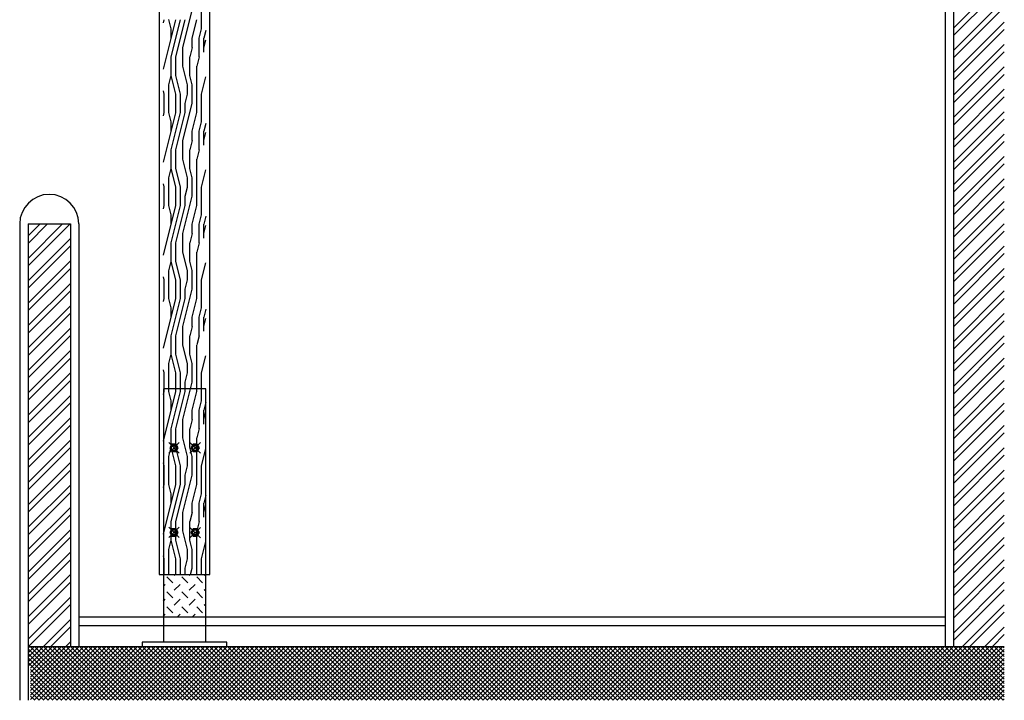
# Model space of a CAD drawing. Units: inches. Extents: x -111660 to 251509, y -311995 to -97571.
# Drawn here: x -51502 to -28209, y -241445 to -225336 of the extents above; entities that cross this region are included whole.
import ezdxf

# ---------------------------------------------------------------- set-up
doc = ezdxf.new("R2010")
doc.units = ezdxf.units.IN
doc.header["$MEASUREMENT"] = 0
doc.layers.add('freecads.com', color=7, linetype='Continuous')

msp = doc.modelspace()

# ---------------------------------------------------------------- linework, layer by layer
at = {"layer": 'freecads.com', "ltscale": 0.5}
for p, q in [((-29602, -240170), (-29602, -207749)), ((-29402, -240170), (-29402, -207749)), ((-48202, -213318), (-48202, -238470)), ((-47002, -238470), (-47002, -213318)), ((-29402, -225525), (-28209, -224332)), ((-29402, -225702), (-28209, -224508)), ((-47204, -225556), (-47204, -224896)), ((-29402, -226055), (-28209, -224862)), ((-47644, -225996), (-47424, -225116)), ((-29402, -226232), (-28209, -225039)), ((-48102, -225409), (-48084, -225336)), ((-48102, -226509), (-47809, -225337)), ((-47919, -225555), (-47974, -225335)), ((-47919, -226216), (-47699, -225336)), ((-47809, -226216), (-47589, -225336)), ((-47424, -225776), (-47314, -225336)), ((-29402, -226586), (-28209, -225392)), ((-47919, -225776), (-47919, -225556)), ((-47259, -225776), (-47204, -225556)), ((-47102, -225589), (-47149, -225776)), ((-29402, -226762), (-28209, -225569)), ((-47424, -225996), (-47424, -225776)), ((-47259, -226216), (-47259, -225776)), ((-47149, -226106), (-47149, -225776)), ((-47149, -225996), (-47102, -225809)), ((-29402, -227116), (-28209, -225923)), ((-47644, -226436), (-47644, -225996)), ((-47424, -225996), (-47479, -226216)), ((-29402, -227293), (-28209, -226099)), ((-47919, -226656), (-47919, -226216)), ((-47809, -226656), (-47809, -226216)), ((-47479, -226656), (-47479, -226216)), ((-47259, -226215), (-47314, -226435)), ((-47534, -226875), (-47644, -226436)), ((-47314, -227536), (-47314, -226436)), ((-29402, -227646), (-28209, -226453)), ((-29402, -227823), (-28209, -226630)), ((-47974, -226876), (-47919, -226656)), ((-47809, -227095), (-47919, -226656)), ((-47699, -227095), (-47809, -226656)), ((-47424, -226875), (-47479, -226655)), ((-47204, -227096), (-47102, -226689)), ((-48084, -227095), (-48102, -227022)), ((-48084, -227536), (-48084, -227096)), ((-47974, -227536), (-47974, -226876)), ((-47809, -227536), (-47809, -227096)), ((-47699, -227536), (-47699, -227096)), ((-47589, -227316), (-47534, -227096)), ((-47534, -227096), (-47534, -226876)), ((-47424, -227316), (-47424, -226876)), ((-47204, -227756), (-47204, -227096)), ((-29402, -228177), (-28209, -226983)), ((-47644, -228196), (-47424, -227316)), ((-47589, -227536), (-47589, -227316)), ((-29402, -228353), (-28209, -227160)), ((-48102, -227609), (-48084, -227536)), ((-48102, -228709), (-47809, -227537)), ((-47919, -227755), (-47974, -227535)), ((-47919, -228416), (-47699, -227536)), ((-47809, -228416), (-47589, -227536)), ((-47424, -227976), (-47314, -227536)), ((-29402, -228707), (-28209, -227514)), ((-47919, -227976), (-47919, -227756)), ((-47259, -227976), (-47204, -227756)), ((-47102, -227789), (-47149, -227976)), ((-29402, -228884), (-28209, -227690)), ((-47424, -228196), (-47424, -227976)), ((-47259, -228416), (-47259, -227976)), ((-47149, -228306), (-47149, -227976)), ((-47149, -228196), (-47102, -228009)), ((-47644, -228636), (-47644, -228196)), ((-47424, -228196), (-47479, -228416)), ((-29402, -229237), (-28209, -228044)), ((-29402, -229414), (-28209, -228221)), ((-47919, -228856), (-47919, -228416)), ((-47809, -228856), (-47809, -228416)), ((-47479, -228856), (-47479, -228416)), ((-47259, -228415), (-47314, -228635)), ((-47534, -229075), (-47644, -228636)), ((-47314, -229736), (-47314, -228636)), ((-29402, -229768), (-28209, -228574)), ((-47974, -229076), (-47919, -228856)), ((-47809, -229295), (-47919, -228856)), ((-47699, -229295), (-47809, -228856)), ((-47424, -229075), (-47479, -228855)), ((-47204, -229296), (-47102, -228889)), ((-29402, -229944), (-28209, -228751)), ((-47974, -229736), (-47974, -229076)), ((-47534, -229296), (-47534, -229076)), ((-47424, -229516), (-47424, -229076)), ((-29402, -230298), (-28209, -229105)), ((-48084, -229295), (-48102, -229222)), ((-48084, -229736), (-48084, -229296)), ((-47809, -229736), (-47809, -229296)), ((-47699, -229736), (-47699, -229296)), ((-47589, -229516), (-47534, -229296)), ((-47204, -229956), (-47204, -229296)), ((-29402, -230475), (-28209, -229281)), ((-47644, -230396), (-47424, -229516)), ((-47589, -229736), (-47589, -229516)), ((-29402, -230828), (-28209, -229635)), ((-48102, -229809), (-48084, -229736)), ((-48102, -230909), (-47809, -229737)), ((-47919, -229955), (-47974, -229735)), ((-47919, -230616), (-47699, -229736)), ((-47809, -230616), (-47589, -229736)), ((-47424, -230176), (-47314, -229736)), ((-29402, -231005), (-28209, -229812)), ((-47919, -230176), (-47919, -229956)), ((-47259, -230176), (-47204, -229956)), ((-47102, -229989), (-47149, -230176)), ((-51502, -230170), (-51502, -241445)), ((-51302, -230454), (-51018, -230170)), ((-51302, -230985), (-50488, -230170)), ((-51302, -230631), (-50841, -230170)), ((-51302, -231161), (-50311, -230170)), ((-51302, -230170), (-50302, -230170)), ((-51302, -230170), (-51302, -241445)), ((-50302, -230170), (-50302, -240170)), ((-50102, -230170), (-50102, -240170)), ((-47424, -230396), (-47424, -230176)), ((-47259, -230616), (-47259, -230176)), ((-47149, -230506), (-47149, -230176)), ((-47149, -230396), (-47102, -230209)), ((-29402, -231359), (-28209, -230165)), ((-29402, -231535), (-28209, -230342)), ((-51302, -231515), (-50302, -230515)), ((-47644, -230836), (-47644, -230396)), ((-47424, -230396), (-47479, -230616)), ((-51302, -231692), (-50302, -230692)), ((-47919, -231056), (-47919, -230616)), ((-47809, -231056), (-47809, -230616)), ((-47479, -231056), (-47479, -230616)), ((-47259, -230615), (-47314, -230835)), ((-29402, -231889), (-28209, -230696)), ((-51302, -232045), (-50302, -231045)), ((-47974, -231276), (-47919, -231056)), ((-47809, -231495), (-47919, -231056)), ((-47699, -231495), (-47809, -231056)), ((-47534, -231275), (-47644, -230836)), ((-47424, -231275), (-47479, -231055)), ((-47314, -231936), (-47314, -230836)), ((-29402, -232066), (-28209, -230872)), ((-51302, -232222), (-50302, -231222)), ((-47974, -231936), (-47974, -231276)), ((-47534, -231496), (-47534, -231276)), ((-47424, -231716), (-47424, -231276)), ((-47204, -231496), (-47102, -231089)), ((-29402, -232419), (-28209, -231226)), ((-48084, -231495), (-48102, -231422)), ((-48084, -231936), (-48084, -231496)), ((-47809, -231936), (-47809, -231496)), ((-47699, -231936), (-47699, -231496)), ((-47589, -231716), (-47534, -231496)), ((-47204, -232156), (-47204, -231496)), ((-29402, -232596), (-28209, -231403)), ((-51302, -232576), (-50302, -231576)), ((-51302, -232752), (-50302, -231752)), ((-47644, -232596), (-47424, -231716)), ((-47589, -231936), (-47589, -231716)), ((-29402, -232950), (-28209, -231756)), ((-48102, -232009), (-48084, -231936)), ((-48102, -233109), (-47809, -231937)), ((-47919, -232155), (-47974, -231935)), ((-47919, -232816), (-47699, -231936)), ((-47809, -232816), (-47589, -231936)), ((-47424, -232376), (-47314, -231936)), ((-29402, -233126), (-28209, -231933)), ((-51302, -233106), (-50302, -232106)), ((-47919, -232376), (-47919, -232156)), ((-47259, -232376), (-47204, -232156)), ((-47102, -232189), (-47149, -232376)), ((-51302, -233283), (-50302, -232283)), ((-47424, -232596), (-47424, -232376)), ((-47259, -232816), (-47259, -232376)), ((-47149, -232706), (-47149, -232376)), ((-47149, -232596), (-47102, -232409)), ((-29402, -233480), (-28209, -232287)), ((-29402, -233657), (-28209, -232463)), ((-51302, -233636), (-50302, -232636)), ((-47644, -233036), (-47644, -232596)), ((-47424, -232596), (-47479, -232816)), ((-51302, -233813), (-50302, -232813)), ((-47919, -233256), (-47919, -232816)), ((-47809, -233256), (-47809, -232816)), ((-47479, -233256), (-47479, -232816)), ((-47259, -232815), (-47314, -233035)), ((-29402, -234010), (-28209, -232817)), ((-47534, -233475), (-47644, -233036)), ((-47314, -234136), (-47314, -233036)), ((-29402, -234187), (-28209, -232994)), ((-51302, -234167), (-50302, -233167)), ((-51302, -234343), (-50302, -233343)), ((-47974, -233476), (-47919, -233256)), ((-47809, -233695), (-47919, -233256)), ((-47699, -233695), (-47809, -233256)), ((-47424, -233475), (-47479, -233255)), ((-47204, -233696), (-47102, -233289)), ((-29402, -234541), (-28209, -233347)), ((-48084, -233695), (-48102, -233622)), ((-47974, -234136), (-47974, -233476)), ((-47534, -233696), (-47534, -233476)), ((-47424, -233916), (-47424, -233476)), ((-29402, -234717), (-28209, -233524)), ((-51302, -234697), (-50302, -233697)), ((-48084, -234136), (-48084, -233696)), ((-47809, -234136), (-47809, -233696)), ((-47699, -234136), (-47699, -233696)), ((-47589, -233916), (-47534, -233696)), ((-47204, -234356), (-47204, -233696)), ((-51302, -234874), (-50302, -233874)), ((-47644, -234796), (-47424, -233916)), ((-47589, -234136), (-47589, -233916)), ((-29402, -235071), (-28209, -233878)), ((-29402, -235248), (-28209, -234054)), ((-51302, -235227), (-50302, -234227)), ((-48102, -234209), (-48084, -234136)), ((-48102, -235309), (-47809, -234137)), ((-47919, -234355), (-47974, -234135)), ((-47919, -235016), (-47699, -234136)), ((-47809, -235016), (-47589, -234136)), ((-47424, -234576), (-47314, -234136)), ((-51302, -235404), (-50302, -234404)), ((-47919, -234576), (-47919, -234356)), ((-47259, -234576), (-47204, -234356)), ((-47102, -234389), (-47149, -234576)), ((-29402, -235601), (-28209, -234408)), ((-51302, -235758), (-50302, -234758)), ((-47424, -234796), (-47424, -234576)), ((-47259, -235016), (-47259, -234576)), ((-47149, -234906), (-47149, -234576)), ((-47149, -234796), (-47102, -234609)), ((-29402, -235778), (-28209, -234585)), ((-51302, -235934), (-50302, -234934)), ((-47919, -235456), (-47919, -235016)), ((-47809, -235456), (-47809, -235016)), ((-47644, -235236), (-47644, -234796)), ((-47424, -234796), (-47479, -235016)), ((-47479, -235456), (-47479, -235016)), ((-47259, -235015), (-47314, -235235)), ((-29402, -236132), (-28209, -234938)), ((-47534, -235675), (-47644, -235236)), ((-47314, -236336), (-47314, -235236)), ((-29402, -236308), (-28209, -235115)), ((-51302, -236288), (-50302, -235288)), ((-51302, -236465), (-50302, -235465)), ((-47974, -235676), (-47919, -235456)), ((-47809, -235895), (-47919, -235456)), ((-47699, -235895), (-47809, -235456)), ((-47424, -235675), (-47479, -235455)), ((-47204, -235896), (-47102, -235489)), ((-29402, -236662), (-28209, -235469)), ((-47974, -236336), (-47974, -235676)), ((-47534, -235896), (-47534, -235676)), ((-47424, -236116), (-47424, -235676)), ((-29402, -236839), (-28209, -235645)), ((-51302, -236818), (-50302, -235818)), ((-48084, -235895), (-48102, -235822)), ((-48084, -236336), (-48084, -235896)), ((-47809, -236336), (-47809, -235896)), ((-47699, -236336), (-47699, -235896)), ((-47589, -236116), (-47534, -235896)), ((-47204, -236556), (-47204, -235896)), ((-51302, -236995), (-50302, -235995)), ((-47644, -236996), (-47424, -236116)), ((-47589, -236336), (-47589, -236116)), ((-29402, -237192), (-28209, -235999)), ((-29402, -237369), (-28209, -236176)), ((-51302, -237349), (-50302, -236349)), ((-48102, -236409), (-48084, -236336)), ((-48102, -237509), (-47809, -236337)), ((-47919, -236555), (-47974, -236335)), ((-47919, -237216), (-47699, -236336)), ((-47809, -237216), (-47589, -236336)), ((-47424, -236776), (-47314, -236336)), ((-51302, -237525), (-50302, -236525)), ((-47919, -236776), (-47919, -236556)), ((-47259, -236776), (-47204, -236556)), ((-47102, -236589), (-47149, -236776)), ((-29402, -237723), (-28209, -236529)), ((-51302, -237879), (-50302, -236879)), ((-47424, -236996), (-47424, -236776)), ((-47259, -237216), (-47259, -236776)), ((-47149, -237106), (-47149, -236776)), ((-47149, -236996), (-47102, -236809)), ((-29402, -237899), (-28209, -236706)), ((-51302, -238056), (-50302, -237056)), ((-47644, -237436), (-47644, -236996)), ((-47424, -236996), (-47479, -237216)), ((-29402, -238253), (-28209, -237060)), ((-47919, -237656), (-47919, -237216)), ((-47809, -237656), (-47809, -237216)), ((-47479, -237656), (-47479, -237216)), ((-47259, -237215), (-47314, -237435)), ((-29402, -238430), (-28209, -237236)), ((-51302, -238409), (-50302, -237409)), ((-51302, -238586), (-50302, -237586)), ((-47534, -237875), (-47644, -237436)), ((-47314, -238470), (-47314, -237436)), ((-47974, -237876), (-47919, -237656)), ((-47809, -238095), (-47919, -237656)), ((-47699, -238095), (-47809, -237656)), ((-47424, -237875), (-47479, -237655)), ((-47204, -238096), (-47102, -237689)), ((-29402, -238783), (-28209, -237590)), ((-29402, -238960), (-28209, -237767)), ((-51302, -238939), (-50302, -237939)), ((-48084, -238095), (-48102, -238022)), ((-47974, -238470), (-47974, -237876)), ((-47534, -238096), (-47534, -237876)), ((-47424, -238316), (-47424, -237876)), ((-51302, -239116), (-50302, -238116)), ((-48084, -238470), (-48084, -238096)), ((-47809, -238470), (-47809, -238096)), ((-47699, -238470), (-47699, -238096)), ((-47589, -238316), (-47534, -238096)), ((-47204, -238470), (-47204, -238096)), ((-29402, -239314), (-28209, -238120)), ((-51302, -239470), (-50302, -238470)), ((-48202, -238470), (-47002, -238470)), ((-47845, -238488), (-47827, -238470)), ((-47589, -238470), (-47589, -238316)), ((-47492, -238488), (-47474, -238470)), ((-47462, -238470), (-47424, -238316)), ((-47138, -238488), (-47120, -238470)), ((-29402, -239490), (-28209, -238297)), ((-51302, -239647), (-50302, -238647)), ((-48102, -238745), (-48057, -238700)), ((-47881, -238665), (-48022, -238523)), ((-47845, -238841), (-47704, -238700)), ((-47527, -238665), (-47669, -238523)), ((-47492, -238841), (-47350, -238700)), ((-47174, -238665), (-47315, -238523)), ((-29402, -239844), (-28209, -238651)), ((-47881, -239018), (-48022, -238877)), ((-47527, -239018), (-47669, -238877)), ((-47174, -239018), (-47315, -238877)), ((-47138, -238841), (-47102, -238805)), ((-29402, -240021), (-28209, -238827)), ((-51302, -240000), (-50302, -239000)), ((-51295, -240170), (-50302, -239177)), ((-48102, -239098), (-48057, -239053)), ((-47845, -239195), (-47704, -239053)), ((-47492, -239195), (-47350, -239053)), ((-47138, -239195), (-47102, -239159)), ((-30473, -241445), (-28209, -239181)), ((-48102, -239452), (-48057, -239407)), ((-47881, -239372), (-48022, -239230)), ((-47767, -239470), (-47704, -239407)), ((-47527, -239372), (-47669, -239230)), ((-47413, -239470), (-47350, -239407)), ((-47174, -239372), (-47315, -239230)), ((-29021, -240170), (-28209, -239358)), ((-50942, -240170), (-50302, -239530)), ((-50102, -239470), (-29602, -239470)), ((-50102, -239670), (-29602, -239670)), ((-50765, -240170), (-50302, -239707)), ((-28668, -240170), (-28209, -239711)), ((-28491, -240170), (-28209, -239888)), ((-50411, -240170), (-50302, -240061)), ((-51302, -240212), (-51260, -240170)), ((-51302, -240318), (-51154, -240170)), ((-51302, -240424), (-51048, -240170)), ((-51302, -240530), (-50942, -240170)), ((-51302, -240637), (-50836, -240170)), ((-51302, -240170), (-28209, -240170)), ((-50086, -241445), (-51302, -240228)), ((-50192, -241445), (-51302, -240334)), ((-49980, -241445), (-51254, -240170)), ((-51243, -240683), (-50729, -240170)), ((-51243, -240789), (-50623, -240170)), ((-51243, -240895), (-50517, -240170)), ((-51243, -241001), (-50411, -240170)), ((-51243, -241108), (-50305, -240170)), ((-51243, -241214), (-50199, -240170)), ((-51243, -241320), (-50093, -240170)), ((-51243, -241426), (-49987, -240170)), ((-51156, -241445), (-49881, -240170)), ((-49874, -241445), (-51148, -240170)), ((-51050, -241445), (-49775, -240170)), ((-49768, -241445), (-51042, -240170)), ((-50944, -241445), (-49669, -240170)), ((-49661, -241445), (-50936, -240170)), ((-50837, -241445), (-49563, -240170)), ((-49555, -241445), (-50830, -240170)), ((-50731, -241445), (-49457, -240170)), ((-49449, -241445), (-50724, -240170)), ((-50625, -241445), (-49351, -240170)), ((-49343, -241445), (-50618, -240170)), ((-50519, -241445), (-49245, -240170)), ((-49237, -241445), (-50512, -240170)), ((-50413, -241445), (-49138, -240170)), ((-49131, -241445), (-50406, -240170)), ((-50307, -241445), (-49032, -240170)), ((-49025, -241445), (-50300, -240170)), ((-50201, -241445), (-48926, -240170)), ((-48919, -241445), (-50194, -240170)), ((-50095, -241445), (-48820, -240170)), ((-48813, -241445), (-50088, -240170)), ((-49989, -241445), (-48714, -240170)), ((-48707, -241445), (-49982, -240170)), ((-49883, -241445), (-48608, -240170)), ((-48601, -241445), (-49876, -240170)), ((-49777, -241445), (-48502, -240170)), ((-48495, -241445), (-49769, -240170)), ((-49671, -241445), (-48396, -240170)), ((-48389, -241445), (-49663, -240170)), ((-49565, -241445), (-48290, -240170)), ((-48283, -241445), (-49557, -240170)), ((-49459, -241445), (-48184, -240170)), ((-48177, -241445), (-49451, -240170)), ((-49353, -241445), (-48078, -240170)), ((-48070, -241445), (-49345, -240170)), ((-49246, -241445), (-47972, -240170)), ((-47964, -241445), (-49239, -240170)), ((-49140, -241445), (-47866, -240170)), ((-47858, -241445), (-49133, -240170)), ((-49034, -241445), (-47760, -240170)), ((-47752, -241445), (-49027, -240170)), ((-48928, -241445), (-47654, -240170)), ((-47646, -241445), (-48921, -240170)), ((-48822, -241445), (-47548, -240170)), ((-47540, -241445), (-48815, -240170)), ((-48716, -241445), (-47441, -240170)), ((-47434, -241445), (-48709, -240170)), ((-48610, -241445), (-47335, -240170)), ((-47328, -241445), (-48603, -240170)), ((-48504, -241445), (-47229, -240170)), ((-47222, -241445), (-48497, -240170)), ((-48398, -241445), (-47123, -240170)), ((-47116, -241445), (-48391, -240170)), ((-48292, -241445), (-47017, -240170)), ((-47010, -241445), (-48285, -240170)), ((-48186, -241445), (-46911, -240170)), ((-46904, -241445), (-48178, -240170)), ((-48080, -241445), (-46805, -240170)), ((-46798, -241445), (-48072, -240170)), ((-47974, -241445), (-46699, -240170)), ((-46692, -241445), (-47966, -240170)), ((-47868, -241445), (-46593, -240170)), ((-46586, -241445), (-47860, -240170)), ((-47762, -241445), (-46487, -240170)), ((-46479, -241445), (-47754, -240170)), ((-47655, -241445), (-46381, -240170)), ((-46373, -241445), (-47648, -240170)), ((-47549, -241445), (-46275, -240170)), ((-46267, -241445), (-47542, -240170)), ((-47443, -241445), (-46169, -240170)), ((-46161, -241445), (-47436, -240170)), ((-47337, -241445), (-46063, -240170)), ((-46055, -241445), (-47330, -240170)), ((-47231, -241445), (-45957, -240170)), ((-45949, -241445), (-47224, -240170)), ((-47125, -241445), (-45850, -240170)), ((-45843, -241445), (-47118, -240170)), ((-47019, -241445), (-45744, -240170)), ((-45737, -241445), (-47012, -240170)), ((-46913, -241445), (-45638, -240170)), ((-45631, -241445), (-46906, -240170)), ((-46807, -241445), (-45532, -240170)), ((-45525, -241445), (-46800, -240170)), ((-46701, -241445), (-45426, -240170)), ((-45419, -241445), (-46694, -240170)), ((-46595, -241445), (-45320, -240170)), ((-45313, -241445), (-46587, -240170)), ((-46489, -241445), (-45214, -240170)), ((-45207, -241445), (-46481, -240170)), ((-46383, -241445), (-45108, -240170)), ((-45101, -241445), (-46375, -240170)), ((-46277, -241445), (-45002, -240170)), ((-44995, -241445), (-46269, -240170)), ((-46171, -241445), (-44896, -240170)), ((-44889, -241445), (-46163, -240170)), ((-46064, -241445), (-44790, -240170)), ((-44782, -241445), (-46057, -240170)), ((-45958, -241445), (-44684, -240170)), ((-44676, -241445), (-45951, -240170)), ((-45852, -241445), (-44578, -240170)), ((-44570, -241445), (-45845, -240170)), ((-45746, -241445), (-44472, -240170)), ((-44464, -241445), (-45739, -240170)), ((-45640, -241445), (-44366, -240170)), ((-44358, -241445), (-45633, -240170)), ((-45534, -241445), (-44259, -240170)), ((-44252, -241445), (-45527, -240170)), ((-45428, -241445), (-44153, -240170)), ((-44146, -241445), (-45421, -240170)), ((-45322, -241445), (-44047, -240170)), ((-44040, -241445), (-45315, -240170)), ((-45216, -241445), (-43941, -240170)), ((-43934, -241445), (-45209, -240170)), ((-45110, -241445), (-43835, -240170)), ((-43828, -241445), (-45103, -240170)), ((-45004, -241445), (-43729, -240170)), ((-43722, -241445), (-44996, -240170)), ((-44898, -241445), (-43623, -240170)), ((-43616, -241445), (-44890, -240170)), ((-44792, -241445), (-43517, -240170)), ((-43510, -241445), (-44784, -240170)), ((-44686, -241445), (-43411, -240170)), ((-43404, -241445), (-44678, -240170)), ((-44580, -241445), (-43305, -240170)), ((-43298, -241445), (-44572, -240170)), ((-44473, -241445), (-43199, -240170)), ((-43191, -241445), (-44466, -240170)), ((-44367, -241445), (-43093, -240170)), ((-43085, -241445), (-44360, -240170)), ((-44261, -241445), (-42987, -240170)), ((-42979, -241445), (-44254, -240170)), ((-44155, -241445), (-42881, -240170)), ((-42873, -241445), (-44148, -240170)), ((-44049, -241445), (-42775, -240170)), ((-42767, -241445), (-44042, -240170)), ((-43943, -241445), (-42668, -240170)), ((-42661, -241445), (-43936, -240170)), ((-43837, -241445), (-42562, -240170)), ((-42555, -241445), (-43830, -240170)), ((-43731, -241445), (-42456, -240170)), ((-42449, -241445), (-43724, -240170)), ((-43625, -241445), (-42350, -240170)), ((-42343, -241445), (-43618, -240170)), ((-43519, -241445), (-42244, -240170)), ((-42237, -241445), (-43512, -240170)), ((-43413, -241445), (-42138, -240170)), ((-42131, -241445), (-43405, -240170)), ((-43307, -241445), (-42032, -240170)), ((-42025, -241445), (-43299, -240170)), ((-43201, -241445), (-41926, -240170)), ((-41919, -241445), (-43193, -240170)), ((-43095, -241445), (-41820, -240170)), ((-41813, -241445), (-43087, -240170)), ((-42989, -241445), (-41714, -240170)), ((-41707, -241445), (-42981, -240170)), ((-42883, -241445), (-41608, -240170)), ((-41600, -241445), (-42875, -240170)), ((-42776, -241445), (-41502, -240170)), ((-41494, -241445), (-42769, -240170)), ((-42670, -241445), (-41396, -240170)), ((-41388, -241445), (-42663, -240170)), ((-42564, -241445), (-41290, -240170)), ((-41282, -241445), (-42557, -240170)), ((-42458, -241445), (-41184, -240170)), ((-41176, -241445), (-42451, -240170)), ((-42352, -241445), (-41077, -240170)), ((-41070, -241445), (-42345, -240170)), ((-42246, -241445), (-40971, -240170)), ((-40964, -241445), (-42239, -240170)), ((-42140, -241445), (-40865, -240170)), ((-40858, -241445), (-42133, -240170)), ((-42034, -241445), (-40759, -240170)), ((-40752, -241445), (-42027, -240170)), ((-41928, -241445), (-40653, -240170)), ((-40646, -241445), (-41921, -240170)), ((-41822, -241445), (-40547, -240170)), ((-40540, -241445), (-41815, -240170)), ((-41716, -241445), (-40441, -240170)), ((-40434, -241445), (-41708, -240170)), ((-41610, -241445), (-40335, -240170)), ((-40328, -241445), (-41602, -240170)), ((-41504, -241445), (-40229, -240170)), ((-40222, -241445), (-41496, -240170)), ((-41398, -241445), (-40123, -240170)), ((-40116, -241445), (-41390, -240170)), ((-41292, -241445), (-40017, -240170)), ((-40009, -241445), (-41284, -240170)), ((-41185, -241445), (-39911, -240170)), ((-39903, -241445), (-41178, -240170)), ((-41079, -241445), (-39805, -240170)), ((-39797, -241445), (-41072, -240170)), ((-40973, -241445), (-39699, -240170)), ((-39691, -241445), (-40966, -240170)), ((-40867, -241445), (-39593, -240170)), ((-39585, -241445), (-40860, -240170)), ((-40761, -241445), (-39486, -240170)), ((-39479, -241445), (-40754, -240170)), ((-40655, -241445), (-39380, -240170)), ((-39373, -241445), (-40648, -240170)), ((-40549, -241445), (-39274, -240170)), ((-39267, -241445), (-40542, -240170)), ((-40443, -241445), (-39168, -240170)), ((-39161, -241445), (-40436, -240170)), ((-40337, -241445), (-39062, -240170)), ((-39055, -241445), (-40330, -240170)), ((-40231, -241445), (-38956, -240170)), ((-38949, -241445), (-40224, -240170)), ((-40125, -241445), (-38850, -240170)), ((-38843, -241445), (-40117, -240170)), ((-40019, -241445), (-38744, -240170)), ((-38737, -241445), (-40011, -240170)), ((-39913, -241445), (-38638, -240170)), ((-38631, -241445), (-39905, -240170)), ((-39807, -241445), (-38532, -240170)), ((-38525, -241445), (-39799, -240170)), ((-39701, -241445), (-38426, -240170)), ((-38418, -241445), (-39693, -240170)), ((-39594, -241445), (-38320, -240170)), ((-38312, -241445), (-39587, -240170)), ((-39488, -241445), (-38214, -240170)), ((-38206, -241445), (-39481, -240170)), ((-39382, -241445), (-38108, -240170)), ((-38100, -241445), (-39375, -240170)), ((-39276, -241445), (-38002, -240170)), ((-37994, -241445), (-39269, -240170)), ((-39170, -241445), (-37895, -240170)), ((-37888, -241445), (-39163, -240170)), ((-39064, -241445), (-37789, -240170)), ((-37782, -241445), (-39057, -240170)), ((-38958, -241445), (-37683, -240170)), ((-37676, -241445), (-38951, -240170)), ((-38852, -241445), (-37577, -240170)), ((-37570, -241445), (-38845, -240170)), ((-38746, -241445), (-37471, -240170)), ((-37464, -241445), (-38739, -240170)), ((-38640, -241445), (-37365, -240170)), ((-37358, -241445), (-38633, -240170)), ((-38534, -241445), (-37259, -240170)), ((-37252, -241445), (-38526, -240170)), ((-38428, -241445), (-37153, -240170)), ((-37146, -241445), (-38420, -240170)), ((-38322, -241445), (-37047, -240170)), ((-37040, -241445), (-38314, -240170)), ((-38216, -241445), (-36941, -240170)), ((-36934, -241445), (-38208, -240170)), ((-38110, -241445), (-36835, -240170)), ((-36827, -241445), (-38102, -240170)), ((-38003, -241445), (-36729, -240170)), ((-36721, -241445), (-37996, -240170)), ((-37897, -241445), (-36623, -240170)), ((-36615, -241445), (-37890, -240170)), ((-37791, -241445), (-36517, -240170)), ((-36509, -241445), (-37784, -240170)), ((-37685, -241445), (-36411, -240170)), ((-36403, -241445), (-37678, -240170)), ((-37579, -241445), (-36305, -240170)), ((-36297, -241445), (-37572, -240170)), ((-37473, -241445), (-36198, -240170)), ((-36191, -241445), (-37466, -240170)), ((-37367, -241445), (-36092, -240170)), ((-36085, -241445), (-37360, -240170)), ((-37261, -241445), (-35986, -240170)), ((-35979, -241445), (-37254, -240170)), ((-37155, -241445), (-35880, -240170)), ((-35873, -241445), (-37148, -240170)), ((-37049, -241445), (-35774, -240170)), ((-35767, -241445), (-37042, -240170)), ((-36943, -241445), (-35668, -240170)), ((-35661, -241445), (-36935, -240170)), ((-36837, -241445), (-35562, -240170)), ((-35555, -241445), (-36829, -240170)), ((-36731, -241445), (-35456, -240170)), ((-35449, -241445), (-36723, -240170)), ((-36625, -241445), (-35350, -240170)), ((-35343, -241445), (-36617, -240170)), ((-36519, -241445), (-35244, -240170)), ((-35236, -241445), (-36511, -240170)), ((-36412, -241445), (-35138, -240170)), ((-35130, -241445), (-36405, -240170)), ((-36306, -241445), (-35032, -240170)), ((-35024, -241445), (-36299, -240170)), ((-36200, -241445), (-34926, -240170)), ((-34918, -241445), (-36193, -240170)), ((-36094, -241445), (-34820, -240170)), ((-34812, -241445), (-36087, -240170)), ((-35988, -241445), (-34714, -240170)), ((-34706, -241445), (-35981, -240170)), ((-35882, -241445), (-34607, -240170)), ((-34600, -241445), (-35875, -240170)), ((-35776, -241445), (-34501, -240170)), ((-34494, -241445), (-35769, -240170)), ((-35670, -241445), (-34395, -240170)), ((-34388, -241445), (-35663, -240170)), ((-35564, -241445), (-34289, -240170)), ((-34282, -241445), (-35557, -240170)), ((-35458, -241445), (-34183, -240170)), ((-34176, -241445), (-35451, -240170)), ((-35352, -241445), (-34077, -240170)), ((-34070, -241445), (-35344, -240170)), ((-35246, -241445), (-33971, -240170)), ((-33964, -241445), (-35238, -240170)), ((-35140, -241445), (-33865, -240170)), ((-33858, -241445), (-35132, -240170)), ((-35034, -241445), (-33759, -240170)), ((-33752, -241445), (-35026, -240170)), ((-34928, -241445), (-33653, -240170)), ((-33646, -241445), (-34920, -240170)), ((-34821, -241445), (-33547, -240170)), ((-33539, -241445), (-34814, -240170)), ((-34715, -241445), (-33441, -240170)), ((-33433, -241445), (-34708, -240170)), ((-34609, -241445), (-33335, -240170)), ((-33327, -241445), (-34602, -240170)), ((-34503, -241445), (-33229, -240170)), ((-33221, -241445), (-34496, -240170)), ((-34397, -241445), (-33123, -240170)), ((-33115, -241445), (-34390, -240170)), ((-34291, -241445), (-33016, -240170)), ((-33009, -241445), (-34284, -240170)), ((-34185, -241445), (-32910, -240170)), ((-32903, -241445), (-34178, -240170)), ((-34079, -241445), (-32804, -240170)), ((-32797, -241445), (-34072, -240170)), ((-33973, -241445), (-32698, -240170)), ((-32691, -241445), (-33966, -240170)), ((-33867, -241445), (-32592, -240170)), ((-32585, -241445), (-33860, -240170)), ((-33761, -241445), (-32486, -240170)), ((-32479, -241445), (-33753, -240170)), ((-33655, -241445), (-32380, -240170)), ((-32373, -241445), (-33647, -240170)), ((-33549, -241445), (-32274, -240170)), ((-32267, -241445), (-33541, -240170)), ((-33443, -241445), (-32168, -240170)), ((-32161, -241445), (-33435, -240170)), ((-33337, -241445), (-32062, -240170)), ((-32055, -241445), (-33329, -240170)), ((-33230, -241445), (-31956, -240170)), ((-31948, -241445), (-33223, -240170)), ((-33124, -241445), (-31850, -240170)), ((-31842, -241445), (-33117, -240170)), ((-33018, -241445), (-31744, -240170)), ((-31736, -241445), (-33011, -240170)), ((-32912, -241445), (-31638, -240170)), ((-31630, -241445), (-32905, -240170)), ((-32806, -241445), (-31532, -240170)), ((-31524, -241445), (-32799, -240170)), ((-32700, -241445), (-31425, -240170)), ((-31418, -241445), (-32693, -240170)), ((-32594, -241445), (-31319, -240170)), ((-31312, -241445), (-32587, -240170)), ((-32488, -241445), (-31213, -240170)), ((-31206, -241445), (-32481, -240170)), ((-32382, -241445), (-31107, -240170)), ((-31100, -241445), (-32375, -240170)), ((-32276, -241445), (-31001, -240170)), ((-30994, -241445), (-32269, -240170)), ((-32170, -241445), (-30895, -240170)), ((-30888, -241445), (-32162, -240170)), ((-32064, -241445), (-30789, -240170)), ((-30782, -241445), (-32056, -240170)), ((-31958, -241445), (-30683, -240170)), ((-30676, -241445), (-31950, -240170)), ((-31852, -241445), (-30577, -240170)), ((-30570, -241445), (-31844, -240170)), ((-31746, -241445), (-30471, -240170)), ((-30464, -241445), (-31738, -240170)), ((-31640, -241445), (-30365, -240170)), ((-30357, -241445), (-31632, -240170)), ((-31533, -241445), (-30259, -240170)), ((-30251, -241445), (-31526, -240170)), ((-31427, -241445), (-30153, -240170)), ((-30145, -241445), (-31420, -240170)), ((-31321, -241445), (-30047, -240170)), ((-30039, -241445), (-31314, -240170)), ((-31215, -241445), (-29941, -240170)), ((-29933, -241445), (-31208, -240170)), ((-31109, -241445), (-29834, -240170)), ((-29827, -241445), (-31102, -240170)), ((-31003, -241445), (-29728, -240170)), ((-29721, -241445), (-30996, -240170)), ((-30897, -241445), (-29622, -240170)), ((-29615, -241445), (-30890, -240170)), ((-30791, -241445), (-29516, -240170)), ((-29509, -241445), (-30784, -240170)), ((-30685, -241445), (-29410, -240170)), ((-29403, -241445), (-30678, -240170)), ((-30579, -241445), (-29304, -240170)), ((-29297, -241445), (-30572, -240170)), ((-29191, -241445), (-30465, -240170)), ((-30367, -241445), (-29092, -240170)), ((-29085, -241445), (-30359, -240170)), ((-30261, -241445), (-28986, -240170)), ((-28979, -241445), (-30253, -240170)), ((-30155, -241445), (-28880, -240170)), ((-28873, -241445), (-30147, -240170)), ((-30049, -241445), (-28774, -240170)), ((-28766, -241445), (-30041, -240170)), ((-29942, -241445), (-28668, -240170)), ((-28660, -241445), (-29935, -240170)), ((-29836, -241445), (-28562, -240170)), ((-28554, -241445), (-29829, -240170)), ((-29730, -241445), (-28456, -240170)), ((-28448, -241445), (-29723, -240170)), ((-29624, -241445), (-28350, -240170)), ((-28342, -241445), (-29617, -240170)), ((-29518, -241445), (-28243, -240170)), ((-28236, -241445), (-29511, -240170)), ((-29412, -241445), (-28209, -240242)), ((-28209, -241366), (-29405, -240170)), ((-29306, -241445), (-28209, -240348)), ((-28209, -241259), (-29299, -240170)), ((-28209, -241153), (-29193, -240170)), ((-28209, -241047), (-29087, -240170)), ((-28209, -240941), (-28981, -240170)), ((-28209, -240835), (-28874, -240170)), ((-28209, -240729), (-28768, -240170)), ((-28209, -240623), (-28662, -240170)), ((-28209, -240517), (-28556, -240170)), ((-28209, -240411), (-28450, -240170)), ((-28209, -240305), (-28344, -240170)), ((-28209, -240199), (-28238, -240170)), ((-50298, -241445), (-51302, -240440)), ((-50404, -241445), (-51302, -240546)), ((-29200, -241445), (-28209, -240454)), ((-29094, -241445), (-28209, -240560)), ((-50510, -241445), (-51243, -240712)), ((-50616, -241445), (-51243, -240818)), ((-28988, -241445), (-28209, -240666)), ((-28882, -241445), (-28209, -240772)), ((-50722, -241445), (-51243, -240924)), ((-50828, -241445), (-51243, -241030)), ((-28776, -241445), (-28209, -240878)), ((-28670, -241445), (-28209, -240984)), ((-50934, -241445), (-51243, -241136)), ((-51040, -241445), (-51243, -241242)), ((-28564, -241445), (-28209, -241090)), ((-28458, -241445), (-28209, -241196)), ((-28351, -241445), (-28209, -241302)), ((-51146, -241445), (-51243, -241348)), ((-28245, -241445), (-28209, -241408))]:
    msp.add_line(p, q, dxfattribs=at)
at = {"layer": 'freecads.com'}
for p, q in [((-47102, -234070), (-48102, -234070)), ((-48102, -234070), (-48102, -240070)), ((-47102, -240070), (-47102, -234070)), ((-48602, -240070), (-48602, -240170)), ((-46602, -240070), (-48602, -240070)), ((-46602, -240170), (-46602, -240070)), ((-48602, -240170), (-46602, -240170))]:
    msp.add_line(p, q, dxfattribs=at)
at = {"layer": 'freecads.com', "ltscale": 2}
for p, q in [((-47728, -235594), (-47976, -235346)), ((-47976, -235594), (-47728, -235346)), ((-47902, -235383), (-47952, -235470)), ((-47952, -235470), (-47902, -235556)), ((-47802, -235383), (-47902, -235383)), ((-47752, -235470), (-47802, -235383)), ((-47802, -235556), (-47752, -235470)), ((-47228, -235594), (-47476, -235346)), ((-47476, -235594), (-47228, -235346)), ((-47402, -235383), (-47452, -235470)), ((-47452, -235470), (-47402, -235556)), ((-47302, -235383), (-47402, -235383)), ((-47252, -235470), (-47302, -235383)), ((-47302, -235556), (-47252, -235470)), ((-47902, -235556), (-47802, -235556)), ((-47402, -235556), (-47302, -235556)), ((-47728, -237594), (-47976, -237346)), ((-47976, -237594), (-47728, -237346)), ((-47228, -237600), (-47476, -237352)), ((-47476, -237600), (-47228, -237352)), ((-47902, -237383), (-47952, -237470)), ((-47952, -237470), (-47902, -237556)), ((-47802, -237383), (-47902, -237383)), ((-47902, -237556), (-47802, -237556)), ((-47752, -237470), (-47802, -237383)), ((-47802, -237556), (-47752, -237470)), ((-47402, -237389), (-47452, -237476)), ((-47452, -237476), (-47402, -237563)), ((-47302, -237389), (-47402, -237389)), ((-47402, -237563), (-47302, -237563)), ((-47252, -237476), (-47302, -237389)), ((-47302, -237563), (-47252, -237476))]:
    msp.add_line(p, q, dxfattribs=at)
for centre in [(-47852, -235470), (-47352, -235470), (-47852, -237470), (-47352, -237476)]:
    msp.add_circle(centre, 76.2, dxfattribs=at)
at = {"layer": 'freecads.com'}
for centre in [(-47852, -235470), (-47352, -235470), (-47852, -237470), (-47352, -237470)]:
    msp.add_circle(centre, 60, dxfattribs=at)
at = {"layer": 'freecads.com', "ltscale": 0.5}
msp.add_arc((-50802, -230170), 700, 0, 180, dxfattribs=at)

doc.saveas('drawing.dxf')
